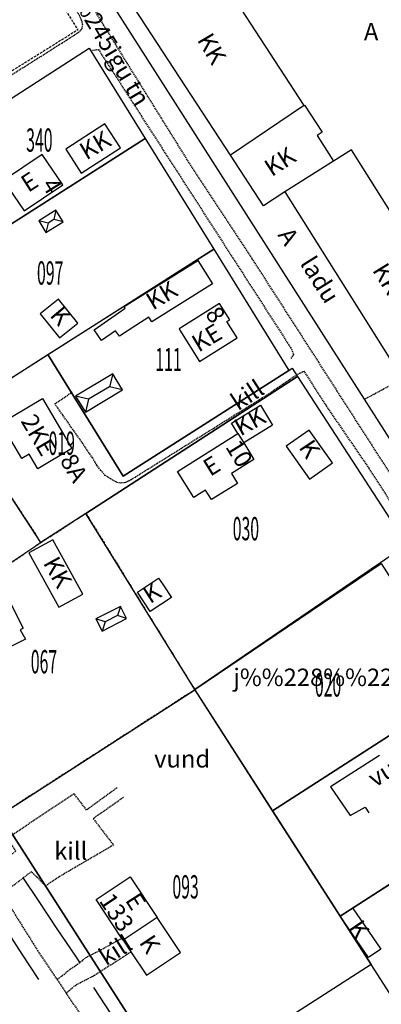
# Model space of a CAD drawing. Extents: x 69800 to 70603, y 51500 to 52600.
# Drawn here: x 70077 to 70152, y 52291 to 52494 of the extents above; entities that cross this region are included whole.
import ezdxf
from ezdxf.enums import TextEntityAlignment as Align

# ---------------------------------------------------------------- set-up
doc = ezdxf.new("R2010")
doc.units = 0
doc.header["$MEASUREMENT"] = 0
doc.linetypes.add('DASHED', pattern=[0.75, 0.5, -0.25])
doc.linetypes.add('HIDDEN', pattern=[0.375, 0.25, -0.125])
for name, color, linetype in [('162V-13', 7, 'CONTINUOUS'), ('162V-15', 7, 'CONTINUOUS'), ('162V-21', 7, 'CONTINUOUS'), ('162V-22', 7, 'CONTINUOUS'), ('162V-23', 7, 'CONTINUOUS'), ('162V-29', 7, 'CONTINUOUS'), ('162V-34', 7, 'CONTINUOUS'), ('162V-48', 7, 'CONTINUOUS'), ('KESKLINN-17', 7, 'CONTINUOUS'), ('KESKLINN-9', 7, 'CONTINUOUS')]:
    doc.layers.add(name, color=color, linetype=linetype)
doc.styles.add('ROMANS', font='ROMANS', dxfattribs={"height": 0.2})
doc.styles.add('TXT', font='TXT', dxfattribs={"height": 0.2})

msp = doc.modelspace()

# ---------------------------------------------------------------- linework, layer by layer
at = {"layer": '162V-15', "color": 8, "linetype": 'HIDDEN'}
msp.add_line((70084.6005, 52295.7799), (70086.513, 52292.9251), dxfattribs=at)
for points in [[(70058.1596, 52512.752), (70058.0375, 52514.5662), (70067.8935, 52515.5861), (70072.5464, 52516.2254), (70074.5913, 52516.3088), (70076.3101, 52515.9024), (70077.4821, 52514.6262), (70084.884, 52502.3776), (70087.441, 52498.0639), (70088.1866, 52496.6884), (70088.8976, 52495.2902), (70089.1805, 52494.816), (70089.6414, 52493.7307), (70089.8406, 52492.9239), (70089.7054, 52492.0168), (70089.1818, 52491.3728), (70089.0653, 52491.2295), (70081.3485, 52486.3366), (70057.1732, 52471.0558)], [(70172.3157, 52374.5189), (70167.9539, 52377.7001), (70145.9764, 52411.868), (70124.9166, 52444.6241), (70112.3146, 52463.7301), (70099.0891, 52484.9579), (70090.8019, 52498.3994), (70085.591, 52507.7177), (70085.0158, 52508.8846), (70084.4626, 52509.9479), (70083.8408, 52511.0462), (70083.0825, 52512.2954), (70082.3574, 52513.4178), (70081.8363, 52514.2277), (70081.749, 52514.7172)], [(70091.9253, 52487.587), (70093.149, 52487.7633), (70132.8458, 52426.2531), (70133.0495, 52425.9062), (70133.4552, 52424.8118), (70132.8776, 52423.9729)], [(70159.0204, 52385.9226), (70149.1056, 52401.3164), (70140.1931, 52414.304), (70135.7074, 52421.3271), (70135.7072, 52421.3041), (70135.4073, 52421.2035), (70134.8437, 52420.9177), (70134.2055, 52420.5941), (70132.8749, 52419.7331), (70130.6409, 52418.2138), (70129.4142, 52417.3978), (70129.0777, 52417.0791), (70099.959, 52398.9517), (70098.7451, 52398.3629), (70097.6986, 52398.2451), (70096.8614, 52398.4414), (70095.6475, 52399.1087), (70094.5592, 52399.8546), (70093.6383, 52400.8753), (70092.843, 52401.9352), (70091.9639, 52403.4662), (70091.2515, 52404.4508), (70089.9252, 52406.4184), (70088.5756, 52408.3632), (70087.2366, 52410.2159), (70085.7739, 52412.3458), (70084.1399, 52414.6038), (70087.8364, 52417.1193)], [(70156.0325, 52419.771), (70155.9325, 52419.7171), (70148.1002, 52415.4957)], [(70097.0081, 52335.3443), (70090.711, 52330.776), (70088.146, 52334.1088), (70074.2586, 52324.8945), (70076.0689, 52322.2693), (70074.6293, 52321.1466), (70073.2693, 52320.0861), (70070.4126, 52318.2025), (70070.3126, 52318.1366)], [(70098.3242, 52333.3492), (70092.0899, 52328.9842), (70096.2771, 52323.5435), (70093.4477, 52321.8934), (70085.2799, 52317.1299), (70083.035, 52315.6683), (70082.282, 52315.0891), (70079.3107, 52318.0567), (70077.5891, 52316.7303), (70076.0889, 52315.5744), (70073.3614, 52313.5151), (70073.2614, 52313.4396)], [(70073.2614, 52313.4396), (70075.9698, 52309.1256), (70077.8307, 52306.1614), (70079.6917, 52303.1972), (70080.5896, 52301.767), (70081.5977, 52300.2622), (70083.5457, 52297.3544), (70084.6005, 52295.7799)], [(70098.0217, 52304.2848), (70097.1381, 52303.7931), (70093.3176, 52301.6671), (70091.3882, 52300.7198), (70090.4403, 52300.2), (70089.8259, 52299.6885), (70089.2987, 52299.2587), (70088.864, 52298.9044), (70087.9377, 52298.2464), (70086.7456, 52297.4415), (70085.8296, 52296.657), (70084.6005, 52295.7799)], [(70086.513, 52292.9251), (70087.1217, 52293.5283), (70088.258, 52294.4948), (70089.4606, 52295.1961), (70090.6968, 52295.8051), (70091.4248, 52296.1775), (70091.9911, 52296.471), (70092.3499, 52296.709), (70099.783, 52301.4363), (70099.883, 52301.4999)], [(70086.513, 52292.9251), (70089.3897, 52288.631), (70090.7233, 52286.6404), (70091.3174, 52285.7099), (70093.2009, 52282.7598), (70095.0843, 52279.8098), (70096.9678, 52276.8598), (70098.8512, 52273.9098), (70100.7347, 52270.9598), (70102.6182, 52268.0098), (70104.5016, 52265.0598), (70106.3851, 52262.1097), (70106.8195, 52261.4293), (70107.6315, 52260.9791), (70109.7874, 52259.7839), (70112.0121, 52258.5505)]]:
    msp.add_lwpolyline(points, dxfattribs=at)
at = {"layer": '162V-15', "color": 8, "linetype": 'Continuous'}
msp.add_lwpolyline([(70080.8448, 52295.8089), (70077.409, 52301.0503), (70071.695, 52309.7975)], dxfattribs=at)
at = {"layer": '162V-22', "color": 8, "linetype": 'Continuous'}
for points in [[(70077.8272, 52454.4243), (70085.7819, 52459.8419), (70081.5103, 52466.0946), (70073.5557, 52460.69), (70077.8272, 52454.4243)], [(70109.9849, 52429.8136), (70114.0421, 52423.3472), (70121.8265, 52428.2206), (70119.6927, 52431.6059), (70120.2957, 52431.9829), (70118.1943, 52435.3344), (70109.8198, 52430.0767), (70109.9849, 52429.8136)], [(70072.181, 52410.1301), (70081.5712, 52415.6889), (70087.6922, 52405.3861), (70080.6314, 52401.2124), (70078.8336, 52404.2413), (70077.3262, 52403.3437), (70075.0423, 52407.2107), (70074.2032, 52406.7076), (70072.181, 52410.1301)], [(70114.0807, 52396.0545), (70112.8716, 52395.2995), (70109.5137, 52400.6771), (70121.9762, 52408.4588), (70123.1797, 52406.5316), (70125.3062, 52403.1264), (70120.6455, 52400.2162), (70121.9063, 52398.1966), (70118.6705, 52396.1762), (70116.5227, 52394.8351), (70115.2898, 52396.8095), (70114.0807, 52396.0545)], [(70076.9609, 52367.9876), (70078.1168, 52366.011), (70074.2116, 52364.0825), (70073.1536, 52366.0324), (70070.1018, 52364.4653), (70068.9663, 52366.6766), (70066.575, 52371.3335), (70062.7733, 52369.3963), (70060.594, 52373.6514), (70069.1028, 52378.0222), (70070.841, 52374.6478), (70073.6538, 52376.0741), (70077.6202, 52368.3261), (70076.9609, 52367.9876)], [(70098.0217, 52304.2848), (70092.6653, 52312.293), (70099.6978, 52316.9871), (70105.1346, 52308.8285), (70105.2957, 52308.5868), (70098.2802, 52303.8983), (70098.0217, 52304.2848)]]:
    msp.add_lwpolyline(points, dxfattribs=at)
at = {"layer": '162V-23', "color": 8, "linetype": 'Continuous'}
for p, q in [((70141.7724, 52464.7335), (70131.6953, 52458.3901)), ((70084.3844, 52454.5859), (70080.8182, 52452.3903)), ((70084.3844, 52454.5859), (70083.9203, 52452.6349)), ((70085.8713, 52452.1707), (70084.3844, 52454.5859)), ((70080.8182, 52452.3903), (70082.3051, 52449.9751)), ((70082.7692, 52451.9262), (70080.8182, 52452.3903)), ((70082.3051, 52449.9751), (70085.8713, 52452.1707)), ((70082.7692, 52451.9262), (70082.3051, 52449.9751)), ((70083.9203, 52452.6349), (70082.7692, 52451.9262)), ((70085.8713, 52452.1707), (70083.9203, 52452.6349)), ((70096.1082, 52420.8219), (70088.4532, 52416.2036)), ((70096.1082, 52420.8219), (70095.4484, 52418.1555)), ((70090.4599, 52412.8774), (70098.1149, 52417.4957)), ((70095.4484, 52418.1555), (70091.1197, 52415.5438)), ((70098.1149, 52417.4957), (70095.4484, 52418.1555)), ((70088.4532, 52416.2036), (70090.4599, 52412.8774)), ((70091.1197, 52415.5438), (70088.4532, 52416.2036)), ((70091.1197, 52415.5438), (70090.4599, 52412.8774)), ((70097.6956, 52372.8017), (70092.6533, 52370.2051)), ((70097.6956, 52372.8017), (70097.0932, 52370.9201)), ((70098.9748, 52370.3177), (70097.6956, 52372.8017)), ((70092.6533, 52370.2051), (70093.9325, 52367.7211)), ((70094.5349, 52369.6027), (70092.6533, 52370.2051)), ((70093.9325, 52367.7211), (70098.9748, 52370.3177)), ((70097.0932, 52370.9201), (70094.5349, 52369.6027)), ((70098.9748, 52370.3177), (70097.0932, 52370.9201)), ((70094.5349, 52369.6027), (70093.9325, 52367.7211))]:
    msp.add_line(p, q, dxfattribs=at)
for points in [[(70120.4532, 52465.9659), (70097.2019, 52501.5934), (70112.542, 52511.6052), (70135.6413, 52476.2197)], [(70135.6413, 52476.2197), (70135.5413, 52476.1522), (70120.4532, 52465.9659)], [(70135.6413, 52476.2197), (70135.6473, 52476.2106), (70135.7726, 52476.2903), (70139.4212, 52470.6921), (70138.3469, 52469.9808), (70141.7724, 52464.7335)], [(70094.4971, 52472.3733), (70086.4345, 52467.1621), (70089.6224, 52462.216), (70097.7009, 52467.4374), (70094.4971, 52472.3733)], [(70131.6953, 52458.3901), (70127.2784, 52455.5078), (70120.4532, 52465.9659)], [(70131.6953, 52458.3901), (70156.0325, 52419.771), (70161.0721, 52411.774), (70174.8577, 52420.458), (70174.4462, 52421.111), (70145.4814, 52467.0683), (70141.7724, 52464.7335)], [(70113.7348, 52444.2126), (70116.7627, 52439.3624), (70104.2115, 52431.5099), (70103.5954, 52432.4892), (70100.9024, 52430.8081), (70097.4881, 52428.5528), (70096.6759, 52429.7148), (70093.7809, 52427.7067), (70092.2691, 52429.8855), (70098.6947, 52434.3432), (70098.4848, 52434.6794), (70113.7348, 52444.2126)], [(70084.9342, 52436.2417), (70081.1097, 52433.175), (70085.0878, 52428.2236), (70088.9086, 52431.2935), (70084.9342, 52436.2417)], [(70098.1149, 52417.4957), (70096.8226, 52419.6378), (70096.1082, 52420.8219)], [(70121.9762, 52408.4588), (70120.6325, 52410.6096), (70126.6736, 52414.3073), (70129.1655, 52410.213), (70123.1797, 52406.5316)], [(70131.9922, 52405.8645), (70136.7701, 52399.0883), (70141.5059, 52402.4305), (70136.7223, 52409.2047), (70131.9922, 52405.8645)], [(70078.7865, 52383.8352), (70084.965, 52372.6232), (70089.9057, 52375.3372), (70083.723, 52386.5471), (70078.7865, 52383.8352)], [(70106.5341, 52377.2674), (70108.2706, 52374.6568), (70103.8747, 52371.7432), (70101.2128, 52375.7518), (70105.6054, 52378.6636), (70106.5341, 52377.2674)], [(70143.1469, 52308.8677), (70145.7, 52310.5947), (70151.4918, 52302.0371), (70148.9472, 52300.3006), (70143.1469, 52308.8677)], [(70098.2802, 52303.8983), (70099.883, 52301.4999), (70103.0972, 52296.6905), (70110.1127, 52301.379), (70105.2957, 52308.5868)]]:
    msp.add_lwpolyline(points, dxfattribs=at)
at = {"layer": '162V-29', "color": 8, "linetype": 'Continuous'}
msp.add_lwpolyline([(70151.27, 52342.0428), (70141.1233, 52335.5865), (70145.2051, 52329.6138), (70148.2809, 52331.3894), (70149.0283, 52330.1978)], dxfattribs=at)
at = {"layer": '162V-34', "color": 8, "linetype": 'Continuous'}
for points in [[(70077.5891, 52316.7303), (70080.6969, 52312.0933), (70084.5957, 52306.276), (70088.3969, 52300.6043), (70089.2987, 52299.2587)], [(70092.1298, 52294.1584), (70095.7624, 52288.5479), (70099.567, 52282.6718), (70103.3715, 52276.7958), (70107.1761, 52270.9198), (70110.7458, 52265.4064)]]:
    msp.add_lwpolyline(points, dxfattribs=at)
at = {"layer": 'KESKLINN-9', "color": 3, "linetype": 'Continuous'}
msp.add_lwpolyline([(70057.72, 52279.5), (70034.88, 52315.01), (70020.33, 52337.71), (70006.37, 52360.02), (69992.18, 52383.29), (70001.96, 52389.48), (69973.23, 52432.58), (69967.13, 52421.28), (69963.26, 52427.14), (69913.82, 52502), (69932.2, 52547.65), (69947.54, 52523.96), (69988.95, 52459.98), (70003.12, 52437.23), (70017.43, 52415.21), (70032.69, 52391.63), (70050, 52364.87), (70072.84, 52329.7), (70109.2, 52273.01)], dxfattribs=at)
at = {"layer": 'KESKLINN-9', "color": 1, "linetype": 'Continuous'}
for points in [[(70088.26, 52509.28), (70089.94, 52516.24), (70166.84, 52521.5), (70170.61, 52477.39), (70188.91, 52477.86), (70208.6, 52478.38), (70233.8, 52479.04), (70257.76, 52479.67), (70259.7, 52476.79), (70263.32, 52465.26), (70269.99, 52443.27), (70273.7, 52432.7), (70252.44, 52419.23), (70239.78, 52411.21), (70227.46, 52432.44), (70224.73, 52430.69), (70203.74, 52431.2), (70179.73, 52416.02), (70183.09, 52410.86), (70160.07, 52396.96)], [(70134.31, 52420.27), (70090.57, 52392), (70081.25, 52385.97), (70063.74, 52412.7), (70082.72, 52424.78), (70098.25, 52399.71), (70132.51, 52421.49), (70133.22, 52421.95)]]:
    msp.add_lwpolyline(points, close=True, dxfattribs=at)
at = {"layer": 'KESKLINN-9', "color": 214, "linetype": 'DASHED'}
msp.add_lwpolyline([(70081.25, 52385.97), (70090.57, 52392), (70113.07, 52355.6), (70072.84, 52329.7), (70050, 52364.87)], close=True, dxfattribs=at)
at = {"layer": 'KESKLINN-9', "color": 54, "linetype": 'Continuous'}
msp.add_lwpolyline([(70196.13, 52312.18), (70157.12, 52287.12), (70149.53, 52298.89), (70143.13, 52308.85), (70160.3, 52319.89), (70182.17, 52333.95), (70193.43, 52316.39)], close=True, dxfattribs=at)
at = {"layer": 'KESKLINN-9', "color": 214, "linetype": 'DASHED'}
for points in [[(70036.29, 52511.11), (70075.17, 52513.66), (70088.91, 52491.8), (70060.54, 52474.16)], [(70081.25, 52385.97), (70050, 52364.87), (70032.69, 52391.63), (70063.74, 52412.7)]]:
    msp.add_3dface(points, dxfattribs=at)
at = {"layer": 'KESKLINN-9', "color": 30, "linetype": 'Continuous'}
for points in [[(70091.28, 52488.03), (70102.82, 52469.41), (70070.71, 52448.95), (70058.95, 52467.22)], [(70102.82, 52469.41), (70116.98, 52446.56), (70063.74, 52412.7), (70049.21, 52435.26)], [(70109.2, 52273.01), (70072.84, 52329.7), (70113.07, 52355.6), (70149.53, 52298.89)]]:
    msp.add_3dface(points, dxfattribs=at)
at = {"layer": 'KESKLINN-9', "color": 3, "linetype": 'Continuous'}
msp.add_3dface([(70116.98, 52446.56), (70132.51, 52421.49), (70098.25, 52399.71), (70082.72, 52424.78)], dxfattribs=at)
at = {"layer": 'KESKLINN-9', "color": 1, "linetype": 'Continuous'}
for points in [[(70134.31, 52420.27), (70156.91, 52385.5), (70113.05, 52355.62), (70090.57, 52392)], [(70168.22, 52355.71), (70129.15, 52330.59), (70113.05, 52355.62), (70151.59, 52381.66)], [(70168.22, 52355.71), (70182.17, 52333.95), (70143.13, 52308.85), (70129.15, 52330.59)]]:
    msp.add_3dface(points, dxfattribs=at)

# ---------------------------------------------------------------- texts
at = {"layer": '162V-13', "color": 8, "linetype": 'Continuous', "style": 'TXT'}
msp.add_text('M%%245igu tn', height=3.6, rotation=300.787997, dxfattribs=at).set_placement((70083.4086, 52505.1721))
for s, p in [('A', (70149.5158, 52490.9785)), ('kill', (70087.4445, 52321.8525))]:
    msp.add_text(s, height=3.6, dxfattribs=at).set_placement(p, align=Align.MIDDLE)
for s, rotation, p in [('A', 303.062247, (70130.937485, 52448.208285)), ('kill', 33.164792, (70124.878439, 52414.953319)), ('kill', 32.455539, (70097.602996, 52300.364113))]:
    msp.add_text(s, height=3.6, rotation=rotation, dxfattribs=at).set_placement(p, align=Align.CENTER)
msp.add_text('ladu', height=3.6, rotation=302.115797, dxfattribs=at).set_placement((70138.556815, 52440.008121), align=Align.MIDDLE)
at = {"layer": '162V-21', "color": 8, "linetype": 'Continuous', "style": 'TXT'}
for s, rotation, p in [('KK', 300.532453, (70116.207772, 52487.695251)), ('KK', 30.754181, (70092.706457, 52467.603298)), ('E', 32.759906, (70079.142665, 52460.036756)), ('KK', 301.651328, (70152.457101, 52440.208134)), ('KK', 31.149872, (70106.449933, 52436.617117)), ('K', 310.165672, (70084.992487, 52432.477128)), ('KE', 30.852917, (70115.782937, 52427.855303)), ('KK', 28.931153, (70124.647167, 52410.54825)), ('K', 303.476653, (70136.429849, 52405.057648)), ('E', 31.965692, (70116.787242, 52401.416169)), ('KK', 298.931153, (70084.34795, 52379.651533)), ('K', 32.521683, (70104.451075, 52375.208925)), ('vund', 31.400119, (70154.547487, 52339.519714)), ('E', 302.607972, (70100.477166, 52311.681834))]:
    msp.add_text(s, height=3.6, rotation=rotation, dxfattribs=at).set_placement(p, align=Align.MIDDLE)
for s, rotation, p in [('KK', 33.144233, (70131.636115, 52463.106829)), ('2KE', 300.566647, (70079.247387, 52407.279236)), ('133', 303.777081, (70095.449384, 52308.653021)), ('K', 304.099711, (70145.497272, 52305.157144)), ('K', 303.754956, (70102.324177, 52302.116717))]:
    msp.add_text(s, height=3.6, rotation=rotation, dxfattribs=at).set_placement(p, align=Align.CENTER)
for s, rotation, p in [('4', 301.983281, (70081.3144, 52459.8173)), ('8', 303.493939, (70115.0973, 52433.1465)), ('10', 301.596203, (70119.3032, 52405.7527))]:
    msp.add_text(s, height=3.6, rotation=rotation, dxfattribs=at).set_placement(p)
msp.add_text('8A', height=3.6, rotation=300.714983, dxfattribs=at).set_placement((70089.648551, 52402.306529), align=Align.TOP_CENTER)
at = {"layer": '162V-48', "color": 8, "linetype": 'Continuous', "style": 'TXT'}
for s, p in [('j%%228%%228tmaa', (70144.902, 52357.6988)), ('vund', (70110.4583, 52340.8826))]:
    msp.add_text(s, height=3.6, dxfattribs=at).set_placement(p, align=Align.MIDDLE)
at = {"layer": 'KESKLINN-17', "color": 1, "linetype": 'Continuous', "style": 'ROMANS', "width": 0.5}
for s, p in [('340', (70080.9556, 52468.4314)), ('097', (70083.1896, 52441.0013)), ('111', (70107.6371, 52423.135)), ('019', (70085.5769, 52405.8573)), ('030', (70123.6373, 52388.2198)), ('067', (70081.9074, 52360.7669)), ('020', (70140.6176, 52355.9719)), ('093', (70111.1715, 52314.295))]:
    msp.add_text(s, height=4.8, dxfattribs=at).set_placement(p, align=Align.MIDDLE)

doc.saveas('drawing.dxf')
